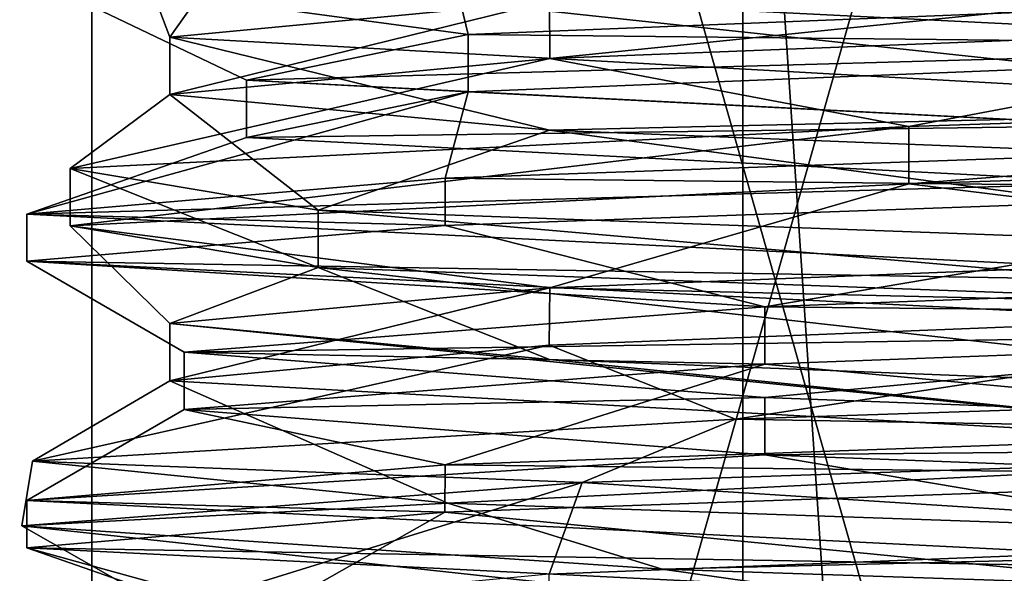
# Model space of a CAD drawing. Units: millimetres. Extents: x -28 to 131, y -617 to 78.
# Drawn here: x 0 to 3, y -171 to -169 of the extents above; entities that cross this region are included whole.
import ezdxf

# ---------------------------------------------------------------- set-up
doc = ezdxf.new("R2010")
doc.units = ezdxf.units.MM
doc.header["$LTSCALE"] = 33.374815
for name, color, linetype in [('1540', 7, 'CONTINUOUS'), ('1544', 7, 'CONTINUOUS'), ('1555', 7, 'CONTINUOUS'), ('1556', 7, 'CONTINUOUS'), ('1557', 7, 'CONTINUOUS'), ('1591', 7, 'CONTINUOUS'), ('1626', 7, 'CONTINUOUS'), ('1630', 7, 'CONTINUOUS'), ('1641', 7, 'CONTINUOUS'), ('1642', 7, 'CONTINUOUS'), ('1643', 7, 'CONTINUOUS'), ('1677', 7, 'CONTINUOUS'), ('337', 7, 'CONTINUOUS'), ('343', 7, 'CONTINUOUS'), ('345', 7, 'CONTINUOUS'), ('348', 7, 'CONTINUOUS'), ('355', 7, 'CONTINUOUS'), ('356', 7, 'CONTINUOUS'), ('357', 7, 'CONTINUOUS'), ('358', 7, 'CONTINUOUS'), ('359', 7, 'CONTINUOUS'), ('360', 7, 'CONTINUOUS'), ('387', 7, 'CONTINUOUS'), ('393', 7, 'CONTINUOUS'), ('395', 7, 'CONTINUOUS'), ('398', 7, 'CONTINUOUS'), ('405', 7, 'CONTINUOUS'), ('406', 7, 'CONTINUOUS'), ('407', 7, 'CONTINUOUS'), ('408', 7, 'CONTINUOUS'), ('409', 7, 'CONTINUOUS'), ('410', 7, 'CONTINUOUS')]:
    doc.layers.add(name, color=color, linetype=linetype)

msp = doc.modelspace()

# ---------------------------------------------------------------- linework, layer by layer
at = {"layer": '1540', "linetype": 'CONTINUOUS'}
for points in [[(1.4612, -169.5427, 11.5323), (4.9997, -169.5825, 13), (5.001, -169.4175, 13), (1.4612, -169.5427, 11.5323)], [(0, -169.6675, 8), (1.4605, -169.7076, 11.5315), (1.4612, -169.5427, 11.5323), (0, -169.6675, 8)], [(1.4605, -169.7076, 11.5315), (4.9997, -169.5825, 13), (1.4612, -169.5427, 11.5323), (1.4605, -169.7076, 11.5315)], [(0, -169.8325, 8), (1.4605, -169.7076, 11.5315), (0, -169.6675, 8), (0, -169.8325, 8)], [(1.4605, -170.5427, 11.5315), (4.9984, -170.5825, 13), (4.9997, -170.4176, 13), (1.4605, -170.5427, 11.5315)], [(0, -170.6675, 8), (1.4598, -170.7077, 11.5308), (1.4605, -170.5427, 11.5315), (0, -170.6675, 8)], [(1.4598, -170.7077, 11.5308), (4.9984, -170.5825, 13), (1.4605, -170.5427, 11.5315), (1.4598, -170.7077, 11.5308)], [(0, -170.8325, 8), (1.4598, -170.7077, 11.5308), (0, -170.6675, 8), (0, -170.8325, 8)]]:
    msp.add_3dface(points, dxfattribs=at)
at = {"layer": '1544', "linetype": 'CONTINUOUS'}
for points in [[(4.9996, -169.0824, 3), (0, -168.8325, 8), (3.7167, -168.8762, 3.1675), (4.9996, -169.0824, 3)], [(0, -169.8325, 8), (0, -169.6675, 8), (4.9996, -169.9175, 3), (0, -169.8325, 8)], [(5.001, -170.0825, 3), (0, -169.8325, 8), (4.9996, -169.9175, 3), (5.001, -170.0825, 3)], [(0, -170.8325, 8), (0, -170.6675, 8), (5.001, -170.9176, 3), (0, -170.8325, 8)], [(5.0023, -171.0825, 3), (0, -170.8325, 8), (5.001, -170.9176, 3), (5.0023, -171.0825, 3)]]:
    msp.add_3dface(points, dxfattribs=at)
at = {"layer": '1555', "linetype": 'CONTINUOUS'}
for points in [[(1.5417, -169.2417, 10.8005), (5.001, -169.4175, 13), (5.4652, -169.0833, 12.4256), (1.5417, -169.2417, 10.8005)], [(0, -169.6675, 8), (1.4612, -169.5427, 11.5323), (1.5417, -169.2417, 10.8005), (0, -169.6675, 8)], [(0.7678, -169.4, 6.6249), (0, -169.6675, 8), (1.5417, -169.2417, 10.8005), (0.7678, -169.4, 6.6249)], [(1.4612, -169.5427, 11.5323), (5.001, -169.4175, 13), (1.5417, -169.2417, 10.8005), (1.4612, -169.5427, 11.5323)], [(3.8483, -169.5583, 3.7016), (0, -169.6675, 8), (0.7678, -169.4, 6.6249), (3.8483, -169.5583, 3.7016)], [(4.9996, -169.9175, 3), (0, -169.6675, 8), (3.8483, -169.5583, 3.7016), (4.9996, -169.9175, 3)], [(2.5764, -170.1917, 11.7321), (4.9997, -170.4176, 13), (6.81, -170.0333, 12.0653), (2.5764, -170.1917, 11.7321)], [(0.55, -170.35, 8), (1.4605, -170.5427, 11.5315), (2.5764, -170.1917, 11.7321), (0.55, -170.35, 8)], [(1.4605, -170.5427, 11.5315), (4.9997, -170.4176, 13), (2.5764, -170.1917, 11.7321), (1.4605, -170.5427, 11.5315)], [(0, -170.6675, 8), (1.4605, -170.5427, 11.5315), (0.55, -170.35, 8), (0, -170.6675, 8)], [(2.5764, -170.5083, 4.2679), (0, -170.6675, 8), (0.55, -170.35, 8), (2.5764, -170.5083, 4.2679)], [(5.001, -170.9176, 3), (0, -170.6675, 8), (2.5764, -170.5083, 4.2679), (5.001, -170.9176, 3)], [(6.81, -170.6667, 3.9347), (5.001, -170.9176, 3), (2.5764, -170.5083, 4.2679), (6.81, -170.6667, 3.9347)]]:
    msp.add_3dface(points, dxfattribs=at)
at = {"layer": '1556', "linetype": 'CONTINUOUS'}
for points in [[(1.4612, -168.7076, 11.5323), (0, -168.8325, 8), (1.5417, -169.0417, 10.8005), (1.4612, -168.7076, 11.5323)], [(5.4652, -168.8833, 12.4256), (1.4612, -168.7076, 11.5323), (1.5417, -169.0417, 10.8005), (5.4652, -168.8833, 12.4256)], [(0, -168.8325, 8), (4.9996, -169.0824, 3), (0.7678, -169.2, 6.6249), (0, -168.8325, 8)], [(1.5417, -169.0417, 10.8005), (0, -168.8325, 8), (0.7678, -169.2, 6.6249), (1.5417, -169.0417, 10.8005)], [(0.7678, -169.2, 6.6249), (4.9996, -169.0824, 3), (3.8483, -169.3583, 3.7016), (0.7678, -169.2, 6.6249)], [(4.9997, -169.5825, 13), (1.4605, -169.7076, 11.5315), (2.5764, -169.9917, 11.7321), (4.9997, -169.5825, 13)], [(6.81, -169.8333, 12.0653), (4.9997, -169.5825, 13), (2.5764, -169.9917, 11.7321), (6.81, -169.8333, 12.0653)], [(1.4605, -169.7076, 11.5315), (0, -169.8325, 8), (2.5764, -169.9917, 11.7321), (1.4605, -169.7076, 11.5315)], [(0, -169.8325, 8), (5.001, -170.0825, 3), (0.55, -170.15, 8), (0, -169.8325, 8)], [(2.5764, -169.9917, 11.7321), (0, -169.8325, 8), (0.55, -170.15, 8), (2.5764, -169.9917, 11.7321)], [(0.55, -170.15, 8), (5.001, -170.0825, 3), (2.5764, -170.3083, 4.2679), (0.55, -170.15, 8)], [(2.5764, -170.3083, 4.2679), (5.001, -170.0825, 3), (6.81, -170.4667, 3.9347), (2.5764, -170.3083, 4.2679)], [(4.9984, -170.5825, 13), (1.4598, -170.7077, 11.5308), (3.8483, -170.9417, 12.2984), (4.9984, -170.5825, 13)], [(1.4598, -170.7077, 11.5308), (0, -170.8325, 8), (0.7678, -171.1, 9.3751), (1.4598, -170.7077, 11.5308)], [(3.8483, -170.9417, 12.2984), (1.4598, -170.7077, 11.5308), (0.7678, -171.1, 9.3751), (3.8483, -170.9417, 12.2984)], [(0, -170.8325, 8), (5.0023, -171.0825, 3), (1.5417, -171.2583, 5.1995), (0, -170.8325, 8)], [(0.7678, -171.1, 9.3751), (0, -170.8325, 8), (1.5417, -171.2583, 5.1995), (0.7678, -171.1, 9.3751)]]:
    msp.add_3dface(points, dxfattribs=at)
at = {"layer": '1557', "linetype": 'CONTINUOUS'}
for points in [[(5.4652, -169.0833, 12.4256), (5.4652, -168.8833, 12.4256), (1.5417, -169.0417, 10.8005), (5.4652, -169.0833, 12.4256)], [(1.5417, -169.2417, 10.8005), (1.5417, -169.0417, 10.8005), (0.7678, -169.2, 6.6249), (1.5417, -169.2417, 10.8005)], [(1.5417, -169.2417, 10.8005), (5.4652, -169.0833, 12.4256), (1.5417, -169.0417, 10.8005), (1.5417, -169.2417, 10.8005)], [(0.7678, -169.4, 6.6249), (1.5417, -169.2417, 10.8005), (0.7678, -169.2, 6.6249), (0.7678, -169.4, 6.6249)], [(0.7678, -169.4, 6.6249), (0.7678, -169.2, 6.6249), (3.8483, -169.3583, 3.7016), (0.7678, -169.4, 6.6249)], [(3.8483, -169.5583, 3.7016), (0.7678, -169.4, 6.6249), (3.8483, -169.3583, 3.7016), (3.8483, -169.5583, 3.7016)], [(6.81, -170.0333, 12.0653), (6.81, -169.8333, 12.0653), (2.5764, -169.9917, 11.7321), (6.81, -170.0333, 12.0653)], [(2.5764, -170.1917, 11.7321), (2.5764, -169.9917, 11.7321), (0.55, -170.15, 8), (2.5764, -170.1917, 11.7321)], [(2.5764, -170.1917, 11.7321), (6.81, -170.0333, 12.0653), (2.5764, -169.9917, 11.7321), (2.5764, -170.1917, 11.7321)], [(0.55, -170.35, 8), (2.5764, -170.1917, 11.7321), (0.55, -170.15, 8), (0.55, -170.35, 8)], [(0.55, -170.35, 8), (0.55, -170.15, 8), (2.5764, -170.3083, 4.2679), (0.55, -170.35, 8)], [(2.5764, -170.5083, 4.2679), (0.55, -170.35, 8), (2.5764, -170.3083, 4.2679), (2.5764, -170.5083, 4.2679)], [(2.5764, -170.5083, 4.2679), (2.5764, -170.3083, 4.2679), (6.81, -170.4667, 3.9347), (2.5764, -170.5083, 4.2679)], [(6.81, -170.6667, 3.9347), (2.5764, -170.5083, 4.2679), (6.81, -170.4667, 3.9347), (6.81, -170.6667, 3.9347)]]:
    msp.add_3dface(points, dxfattribs=at)
at = {"layer": '1591', "linetype": 'CONTINUOUS'}
for points in [[(5, -166.8, 10.5), (5, -204, 10.5), (2.5, -204, 7.9993), (5, -166.8, 10.5)], [(5, -204, 5.5), (5, -166.8, 5.5), (2.5, -166.8, 7.9993), (5, -204, 5.5)], [(2.5, -204, 7.9993), (5, -204, 5.5), (2.5, -166.8, 7.9993), (2.5, -204, 7.9993)], [(5, -166.8, 10.5), (2.5, -204, 7.9993), (2.5, -166.8, 7.9993), (5, -166.8, 10.5)]]:
    msp.add_3dface(points, dxfattribs=at)
at = {"layer": '1626', "linetype": 'CONTINUOUS'}
for points in [[(1.4612, -169.5427, -4.4677), (4.9997, -169.5825, -3), (5.001, -169.4175, -3), (1.4612, -169.5427, -4.4677)], [(0, -169.6675, -8), (1.4605, -169.7076, -4.4685), (1.4612, -169.5427, -4.4677), (0, -169.6675, -8)], [(1.4605, -169.7076, -4.4685), (4.9997, -169.5825, -3), (1.4612, -169.5427, -4.4677), (1.4605, -169.7076, -4.4685)], [(0, -169.8325, -8), (1.4605, -169.7076, -4.4685), (0, -169.6675, -8), (0, -169.8325, -8)], [(1.4605, -170.5427, -4.4685), (4.9984, -170.5825, -3), (4.9997, -170.4176, -3), (1.4605, -170.5427, -4.4685)], [(0, -170.6675, -8), (1.4598, -170.7077, -4.4692), (1.4605, -170.5427, -4.4685), (0, -170.6675, -8)], [(1.4598, -170.7077, -4.4692), (4.9984, -170.5825, -3), (1.4605, -170.5427, -4.4685), (1.4598, -170.7077, -4.4692)], [(0, -170.8325, -8), (1.4598, -170.7077, -4.4692), (0, -170.6675, -8), (0, -170.8325, -8)]]:
    msp.add_3dface(points, dxfattribs=at)
at = {"layer": '1630', "linetype": 'CONTINUOUS'}
for points in [[(4.9996, -169.0824, -13), (0, -168.8325, -8), (3.7167, -168.8762, -12.8325), (4.9996, -169.0824, -13)], [(0, -169.8325, -8), (0, -169.6675, -8), (4.9996, -169.9175, -13), (0, -169.8325, -8)], [(5.001, -170.0825, -13), (0, -169.8325, -8), (4.9996, -169.9175, -13), (5.001, -170.0825, -13)], [(0, -170.8325, -8), (0, -170.6675, -8), (5.001, -170.9176, -13), (0, -170.8325, -8)], [(5.0023, -171.0825, -13), (0, -170.8325, -8), (5.001, -170.9176, -13), (5.0023, -171.0825, -13)]]:
    msp.add_3dface(points, dxfattribs=at)
at = {"layer": '1641', "linetype": 'CONTINUOUS'}
for points in [[(1.5417, -169.2417, -5.1995), (5.001, -169.4175, -3), (5.4652, -169.0833, -3.5744), (1.5417, -169.2417, -5.1995)], [(0, -169.6675, -8), (1.4612, -169.5427, -4.4677), (1.5417, -169.2417, -5.1995), (0, -169.6675, -8)], [(0.7678, -169.4, -9.3751), (0, -169.6675, -8), (1.5417, -169.2417, -5.1995), (0.7678, -169.4, -9.3751)], [(1.4612, -169.5427, -4.4677), (5.001, -169.4175, -3), (1.5417, -169.2417, -5.1995), (1.4612, -169.5427, -4.4677)], [(3.8483, -169.5583, -12.2984), (0, -169.6675, -8), (0.7678, -169.4, -9.3751), (3.8483, -169.5583, -12.2984)], [(4.9996, -169.9175, -13), (0, -169.6675, -8), (3.8483, -169.5583, -12.2984), (4.9996, -169.9175, -13)], [(2.5764, -170.1917, -4.2679), (4.9997, -170.4176, -3), (6.81, -170.0333, -3.9347), (2.5764, -170.1917, -4.2679)], [(0.55, -170.35, -8), (1.4605, -170.5427, -4.4685), (2.5764, -170.1917, -4.2679), (0.55, -170.35, -8)], [(1.4605, -170.5427, -4.4685), (4.9997, -170.4176, -3), (2.5764, -170.1917, -4.2679), (1.4605, -170.5427, -4.4685)], [(0, -170.6675, -8), (1.4605, -170.5427, -4.4685), (0.55, -170.35, -8), (0, -170.6675, -8)], [(2.5764, -170.5083, -11.7321), (0, -170.6675, -8), (0.55, -170.35, -8), (2.5764, -170.5083, -11.7321)], [(5.001, -170.9176, -13), (0, -170.6675, -8), (2.5764, -170.5083, -11.7321), (5.001, -170.9176, -13)], [(6.81, -170.6667, -12.0653), (5.001, -170.9176, -13), (2.5764, -170.5083, -11.7321), (6.81, -170.6667, -12.0653)]]:
    msp.add_3dface(points, dxfattribs=at)
at = {"layer": '1642', "linetype": 'CONTINUOUS'}
for points in [[(1.4612, -168.7076, -4.4677), (0, -168.8325, -8), (1.5417, -169.0417, -5.1995), (1.4612, -168.7076, -4.4677)], [(5.4652, -168.8833, -3.5744), (1.4612, -168.7076, -4.4677), (1.5417, -169.0417, -5.1995), (5.4652, -168.8833, -3.5744)], [(0, -168.8325, -8), (4.9996, -169.0824, -13), (0.7678, -169.2, -9.3751), (0, -168.8325, -8)], [(1.5417, -169.0417, -5.1995), (0, -168.8325, -8), (0.7678, -169.2, -9.3751), (1.5417, -169.0417, -5.1995)], [(0.7678, -169.2, -9.3751), (4.9996, -169.0824, -13), (3.8483, -169.3583, -12.2984), (0.7678, -169.2, -9.3751)], [(4.9997, -169.5825, -3), (1.4605, -169.7076, -4.4685), (2.5764, -169.9917, -4.2679), (4.9997, -169.5825, -3)], [(6.81, -169.8333, -3.9347), (4.9997, -169.5825, -3), (2.5764, -169.9917, -4.2679), (6.81, -169.8333, -3.9347)], [(1.4605, -169.7076, -4.4685), (0, -169.8325, -8), (2.5764, -169.9917, -4.2679), (1.4605, -169.7076, -4.4685)], [(0, -169.8325, -8), (5.001, -170.0825, -13), (0.55, -170.15, -8), (0, -169.8325, -8)], [(2.5764, -169.9917, -4.2679), (0, -169.8325, -8), (0.55, -170.15, -8), (2.5764, -169.9917, -4.2679)], [(0.55, -170.15, -8), (5.001, -170.0825, -13), (2.5764, -170.3083, -11.7321), (0.55, -170.15, -8)], [(2.5764, -170.3083, -11.7321), (5.001, -170.0825, -13), (6.81, -170.4667, -12.0653), (2.5764, -170.3083, -11.7321)], [(4.9984, -170.5825, -3), (1.4598, -170.7077, -4.4692), (3.8483, -170.9417, -3.7016), (4.9984, -170.5825, -3)], [(1.4598, -170.7077, -4.4692), (0, -170.8325, -8), (0.7678, -171.1, -6.6249), (1.4598, -170.7077, -4.4692)], [(3.8483, -170.9417, -3.7016), (1.4598, -170.7077, -4.4692), (0.7678, -171.1, -6.6249), (3.8483, -170.9417, -3.7016)], [(0, -170.8325, -8), (5.0023, -171.0825, -13), (1.5417, -171.2583, -10.8005), (0, -170.8325, -8)], [(0.7678, -171.1, -6.6249), (0, -170.8325, -8), (1.5417, -171.2583, -10.8005), (0.7678, -171.1, -6.6249)]]:
    msp.add_3dface(points, dxfattribs=at)
at = {"layer": '1643', "linetype": 'CONTINUOUS'}
for points in [[(5.4652, -169.0833, -3.5744), (5.4652, -168.8833, -3.5744), (1.5417, -169.0417, -5.1995), (5.4652, -169.0833, -3.5744)], [(1.5417, -169.2417, -5.1995), (1.5417, -169.0417, -5.1995), (0.7678, -169.2, -9.3751), (1.5417, -169.2417, -5.1995)], [(1.5417, -169.2417, -5.1995), (5.4652, -169.0833, -3.5744), (1.5417, -169.0417, -5.1995), (1.5417, -169.2417, -5.1995)], [(0.7678, -169.4, -9.3751), (1.5417, -169.2417, -5.1995), (0.7678, -169.2, -9.3751), (0.7678, -169.4, -9.3751)], [(0.7678, -169.4, -9.3751), (0.7678, -169.2, -9.3751), (3.8483, -169.3583, -12.2984), (0.7678, -169.4, -9.3751)], [(3.8483, -169.5583, -12.2984), (0.7678, -169.4, -9.3751), (3.8483, -169.3583, -12.2984), (3.8483, -169.5583, -12.2984)], [(6.81, -170.0333, -3.9347), (6.81, -169.8333, -3.9347), (2.5764, -169.9917, -4.2679), (6.81, -170.0333, -3.9347)], [(2.5764, -170.1917, -4.2679), (2.5764, -169.9917, -4.2679), (0.55, -170.15, -8), (2.5764, -170.1917, -4.2679)], [(2.5764, -170.1917, -4.2679), (6.81, -170.0333, -3.9347), (2.5764, -169.9917, -4.2679), (2.5764, -170.1917, -4.2679)], [(0.55, -170.35, -8), (2.5764, -170.1917, -4.2679), (0.55, -170.15, -8), (0.55, -170.35, -8)], [(0.55, -170.35, -8), (0.55, -170.15, -8), (2.5764, -170.3083, -11.7321), (0.55, -170.35, -8)], [(2.5764, -170.5083, -11.7321), (0.55, -170.35, -8), (2.5764, -170.3083, -11.7321), (2.5764, -170.5083, -11.7321)], [(2.5764, -170.5083, -11.7321), (2.5764, -170.3083, -11.7321), (6.81, -170.4667, -12.0653), (2.5764, -170.5083, -11.7321)], [(6.81, -170.6667, -12.0653), (2.5764, -170.5083, -11.7321), (6.81, -170.4667, -12.0653), (6.81, -170.6667, -12.0653)]]:
    msp.add_3dface(points, dxfattribs=at)
at = {"layer": '1677', "linetype": 'CONTINUOUS'}
for points in [[(5, -166.8, -5.5), (5, -204, -5.5), (2.5, -204, -8.0007), (5, -166.8, -5.5)], [(5, -204, -10.5), (5, -166.8, -10.5), (2.5, -166.8, -8.0007), (5, -204, -10.5)], [(2.5, -204, -8.0007), (5, -204, -10.5), (2.5, -166.8, -8.0007), (2.5, -204, -8.0007)], [(5, -166.8, -5.5), (2.5, -204, -8.0007), (2.5, -166.8, -8.0007), (5, -166.8, -5.5)]]:
    msp.add_3dface(points, dxfattribs=at)
at = {"layer": '337', "linetype": 'CONTINUOUS'}
for points in [[(1.8249, -168.9247, -4.8111), (4.9995, -168.8, -3.5), (1.8259, -169.1246, -4.8101), (1.8249, -168.9247, -4.8111)], [(1.8259, -169.1246, -4.8101), (4.9995, -168.8, -3.5), (5.0013, -169, -3.5), (1.8259, -169.1246, -4.8101)], [(0.5, -169.05, -8), (1.8249, -168.9247, -4.8111), (0.5, -169.25, -8), (0.5, -169.05, -8)], [(0.5, -169.25, -8), (1.8249, -168.9247, -4.8111), (1.8259, -169.1246, -4.8101), (0.5, -169.25, -8)], [(1.8259, -169.9246, -4.8101), (5.0013, -169.8, -3.5), (4.997, -170.0001, -3.5), (1.8259, -169.9246, -4.8101)], [(0.5, -170.05, -8), (1.8259, -169.9246, -4.8101), (0.5, -170.25, -8), (0.5, -170.05, -8)], [(0.5, -170.25, -8), (1.8259, -169.9246, -4.8101), (1.8236, -170.1247, -4.8124), (0.5, -170.25, -8)], [(1.8236, -170.1247, -4.8124), (1.8259, -169.9246, -4.8101), (4.997, -170.0001, -3.5), (1.8236, -170.1247, -4.8124)], [(1.8236, -170.9247, -4.8124), (4.997, -170.8001, -3.5), (1.8244, -171.1247, -4.8116), (1.8236, -170.9247, -4.8124)], [(1.8244, -171.1247, -4.8116), (4.997, -170.8001, -3.5), (4.9985, -171.0001, -3.5), (1.8244, -171.1247, -4.8116)]]:
    msp.add_3dface(points, dxfattribs=at)
at = {"layer": '343', "linetype": 'CONTINUOUS'}
for points in [[(-1.75, -178.3, -8), (0.227, -178.3, -3.2271), (-1.75, -161.5, -8), (-1.75, -178.3, -8)], [(-1.75, -161.5, -8), (0.227, -178.3, -3.2271), (0.227, -161.5, -3.227), (-1.75, -161.5, -8)], [(0.227, -178.3, -3.2271), (5, -178.3, -1.25), (0.227, -161.5, -3.227), (0.227, -178.3, -3.2271)], [(0.227, -161.5, -3.227), (5, -178.3, -1.25), (5, -161.5, -1.25), (0.227, -161.5, -3.227)]]:
    msp.add_3dface(points, dxfattribs=at)
at = {"layer": '345', "linetype": 'CONTINUOUS'}
for points in [[(0.5, -169.05, -8), (0.5, -169.25, -8), (1.825, -169.3753, -11.189), (0.5, -169.05, -8)], [(0.5, -169.05, -8), (1.825, -169.3753, -11.189), (4.9996, -169.3, -12.5), (0.5, -169.05, -8)], [(1.825, -169.3753, -11.189), (5, -169.5, -12.5), (4.9996, -169.3, -12.5), (1.825, -169.3753, -11.189)], [(0.5, -170.05, -8), (0.5, -170.25, -8), (5.0024, -170.5001, -12.5), (0.5, -170.05, -8)], [(1.825, -170.1753, -11.189), (0.5, -170.05, -8), (5.0024, -170.5001, -12.5), (1.825, -170.1753, -11.189)], [(5, -170.3, -12.5), (1.825, -170.1753, -11.189), (5.0024, -170.5001, -12.5), (5, -170.3, -12.5)]]:
    msp.add_3dface(points, dxfattribs=at)
at = {"layer": '348', "linetype": 'CONTINUOUS'}
for points in [[(-1.75, -178.3, -8), (-1.75, -161.5, -8), (0.227, -161.5, -12.773), (-1.75, -178.3, -8)], [(0.227, -178.3, -12.7729), (-1.75, -178.3, -8), (0.227, -161.5, -12.773), (0.227, -178.3, -12.7729)], [(5, -178.3, -14.75), (0.227, -178.3, -12.7729), (5, -161.5, -14.75), (5, -178.3, -14.75)], [(5, -161.5, -14.75), (0.227, -178.3, -12.7729), (0.227, -161.5, -12.773), (5, -161.5, -14.75)]]:
    msp.add_3dface(points, dxfattribs=at)
at = {"layer": '355', "linetype": 'CONTINUOUS'}
for points in [[(1.8236, -170.1247, -4.8124), (4.997, -170.0001, -3.5), (2.4741, -170.3839, -3.6622), (1.8236, -170.1247, -4.8124)], [(2.4741, -170.3839, -3.6622), (4.997, -170.0001, -3.5), (6.908, -170.2379, -3.3572), (2.4741, -170.3839, -3.6622)], [(0.5, -170.25, -8), (1.8236, -170.1247, -4.8124), (0.0203, -170.5299, -7.3679), (0.5, -170.25, -8)], [(0.0203, -170.5299, -7.3679), (1.8236, -170.1247, -4.8124), (2.4741, -170.3839, -3.6622), (0.0203, -170.5299, -7.3679)], [(1.4704, -170.6759, -11.5691), (0.5, -170.25, -8), (0.0203, -170.5299, -7.3679), (1.4704, -170.6759, -11.5691)], [(5.0024, -170.5001, -12.5), (0.5, -170.25, -8), (1.4704, -170.6759, -11.5691), (5.0024, -170.5001, -12.5)], [(5.6874, -170.8219, -12.9723), (5.0024, -170.5001, -12.5), (1.4704, -170.6759, -11.5691), (5.6874, -170.8219, -12.9723)]]:
    msp.add_3dface(points, dxfattribs=at)
at = {"layer": '356', "linetype": 'CONTINUOUS'}
for points in [[(2.4741, -170.3839, -3.6622), (6.908, -170.2379, -3.3572), (6.4528, -170.4533, -3.1952), (2.4741, -170.3839, -3.6622)], [(0.0203, -170.5299, -7.3679), (2.4741, -170.3839, -3.6622), (1.9394, -170.6044, -4.0214), (0.0203, -170.5299, -7.3679)], [(1.9394, -170.6044, -4.0214), (2.4741, -170.3839, -3.6622), (6.4528, -170.4533, -3.1952), (1.9394, -170.6044, -4.0214)], [(1.4704, -170.6759, -11.5691), (0.0203, -170.5299, -7.3679), (-0.0167, -170.7554, -8.1718), (1.4704, -170.6759, -11.5691)], [(-0.0167, -170.7554, -8.1718), (0.0203, -170.5299, -7.3679), (1.9394, -170.6044, -4.0214), (-0.0167, -170.7554, -8.1718)], [(2.2188, -170.9065, -12.1787), (1.4704, -170.6759, -11.5691), (-0.0167, -170.7554, -8.1718), (2.2188, -170.9065, -12.1787)], [(5.6874, -170.8219, -12.9723), (1.4704, -170.6759, -11.5691), (2.2188, -170.9065, -12.1787), (5.6874, -170.8219, -12.9723)], [(6.7781, -171.0576, -12.6941), (5.6874, -170.8219, -12.9723), (2.2188, -170.9065, -12.1787), (6.7781, -171.0576, -12.6941)]]:
    msp.add_3dface(points, dxfattribs=at)
at = {"layer": '357', "linetype": 'CONTINUOUS'}
for points in [[(4.997, -170.8001, -3.5), (1.9394, -170.6044, -4.0214), (6.4528, -170.4533, -3.1952), (4.997, -170.8001, -3.5)], [(0.5, -171.05, -8), (-0.0167, -170.7554, -8.1718), (1.9394, -170.6044, -4.0214), (0.5, -171.05, -8)], [(1.8236, -170.9247, -4.8124), (0.5, -171.05, -8), (1.9394, -170.6044, -4.0214), (1.8236, -170.9247, -4.8124)], [(4.997, -170.8001, -3.5), (1.8236, -170.9247, -4.8124), (1.9394, -170.6044, -4.0214), (4.997, -170.8001, -3.5)], [(0.5, -171.05, -8), (5.0024, -171.3001, -12.5), (-0.0167, -170.7554, -8.1718), (0.5, -171.05, -8)], [(5.0024, -171.3001, -12.5), (2.2188, -170.9065, -12.1787), (-0.0167, -170.7554, -8.1718), (5.0024, -171.3001, -12.5)], [(5.0024, -171.3001, -12.5), (6.7781, -171.0576, -12.6941), (2.2188, -170.9065, -12.1787), (5.0024, -171.3001, -12.5)]]:
    msp.add_3dface(points, dxfattribs=at)
at = {"layer": '358', "linetype": 'CONTINUOUS'}
for points in [[(1.8259, -169.1246, -4.8101), (5.0013, -169, -3.5), (3.0791, -169.3625, -3.3625), (1.8259, -169.1246, -4.8101)], [(3.0791, -169.3625, -3.3625), (5.0013, -169, -3.5), (7.5098, -169.2167, -3.6529), (3.0791, -169.3625, -3.3625)], [(0.5, -169.25, -8), (1.8259, -169.1246, -4.8101), (0.1514, -169.5083, -6.7008), (0.5, -169.25, -8)], [(0.1514, -169.5083, -6.7008), (1.8259, -169.1246, -4.8101), (3.0791, -169.3625, -3.3625), (0.1514, -169.5083, -6.7008)], [(1.0177, -169.6542, -11.0557), (0.5, -169.25, -8), (0.1514, -169.5083, -6.7008), (1.0177, -169.6542, -11.0557)], [(1.825, -169.3753, -11.189), (0.5, -169.25, -8), (1.0177, -169.6542, -11.0557), (1.825, -169.3753, -11.189)], [(5, -169.8, -13.0196), (1.825, -169.3753, -11.189), (1.0177, -169.6542, -11.0557), (5, -169.8, -13.0196)], [(5, -169.5, -12.5), (1.825, -169.3753, -11.189), (5, -169.8, -13.0196), (5, -169.5, -12.5)]]:
    msp.add_3dface(points, dxfattribs=at)
at = {"layer": '359', "linetype": 'CONTINUOUS'}
for points in [[(3.0791, -169.3625, -3.3625), (7.5098, -169.2167, -3.6529), (3.0791, -169.5625, -3.3625), (3.0791, -169.3625, -3.3625)], [(3.0791, -169.5625, -3.3625), (7.5098, -169.2167, -3.6529), (7.5098, -169.4167, -3.6529), (3.0791, -169.5625, -3.3625)], [(0.1514, -169.5083, -6.7008), (3.0791, -169.3625, -3.3625), (0.1514, -169.7083, -6.7008), (0.1514, -169.5083, -6.7008)], [(0.1514, -169.7083, -6.7008), (3.0791, -169.3625, -3.3625), (3.0791, -169.5625, -3.3625), (0.1514, -169.7083, -6.7008)], [(1.0177, -169.6542, -11.0557), (0.1514, -169.5083, -6.7008), (1.0177, -169.8542, -11.0557), (1.0177, -169.6542, -11.0557)], [(1.0177, -169.8542, -11.0557), (0.1514, -169.5083, -6.7008), (0.1514, -169.7083, -6.7008), (1.0177, -169.8542, -11.0557)], [(5, -170, -13.0196), (5, -169.8, -13.0196), (1.0177, -169.6542, -11.0557), (5, -170, -13.0196)], [(5, -170, -13.0196), (1.0177, -169.6542, -11.0557), (1.0177, -169.8542, -11.0557), (5, -170, -13.0196)]]:
    msp.add_3dface(points, dxfattribs=at)
at = {"layer": '360', "linetype": 'CONTINUOUS'}
for points in [[(1.8249, -168.9247, -4.8111), (0.5, -169.05, -8), (0.3625, -168.6875, -6.0791), (1.8249, -168.9247, -4.8111)], [(0.5, -169.05, -8), (0.6529, -168.8333, -10.5098), (0.3625, -168.6875, -6.0791), (0.5, -169.05, -8)], [(0.5, -169.05, -8), (4.9996, -169.3, -12.5), (0.6529, -168.8333, -10.5098), (0.5, -169.05, -8)], [(4.9996, -169.3, -12.5), (4.3448, -168.9792, -12.9767), (0.6529, -168.8333, -10.5098), (4.9996, -169.3, -12.5)], [(5.0013, -169.8, -3.5), (3.0791, -169.5625, -3.3625), (7.5098, -169.4167, -3.6529), (5.0013, -169.8, -3.5)], [(1.8259, -169.9246, -4.8101), (0.1514, -169.7083, -6.7008), (3.0791, -169.5625, -3.3625), (1.8259, -169.9246, -4.8101)], [(5.0013, -169.8, -3.5), (1.8259, -169.9246, -4.8101), (3.0791, -169.5625, -3.3625), (5.0013, -169.8, -3.5)], [(1.8259, -169.9246, -4.8101), (0.5, -170.05, -8), (0.1514, -169.7083, -6.7008), (1.8259, -169.9246, -4.8101)], [(0.5, -170.05, -8), (1.0177, -169.8542, -11.0557), (0.1514, -169.7083, -6.7008), (0.5, -170.05, -8)], [(0.5, -170.05, -8), (1.825, -170.1753, -11.189), (1.0177, -169.8542, -11.0557), (0.5, -170.05, -8)], [(1.825, -170.1753, -11.189), (5, -170.3, -12.5), (1.0177, -169.8542, -11.0557), (1.825, -170.1753, -11.189)], [(5, -170.3, -12.5), (5, -170, -13.0196), (1.0177, -169.8542, -11.0557), (5, -170.3, -12.5)]]:
    msp.add_3dface(points, dxfattribs=at)
at = {"layer": '387', "linetype": 'CONTINUOUS'}
for points in [[(1.8249, -168.9247, 11.1889), (4.9995, -168.8, 12.5), (1.8259, -169.1246, 11.1899), (1.8249, -168.9247, 11.1889)], [(1.8259, -169.1246, 11.1899), (4.9995, -168.8, 12.5), (5.0013, -169, 12.5), (1.8259, -169.1246, 11.1899)], [(0.5, -169.05, 8), (1.8249, -168.9247, 11.1889), (0.5, -169.25, 8), (0.5, -169.05, 8)], [(0.5, -169.25, 8), (1.8249, -168.9247, 11.1889), (1.8259, -169.1246, 11.1899), (0.5, -169.25, 8)], [(1.8259, -169.9246, 11.1899), (5.0013, -169.8, 12.5), (4.997, -170.0001, 12.5), (1.8259, -169.9246, 11.1899)], [(0.5, -170.05, 8), (1.8259, -169.9246, 11.1899), (0.5, -170.25, 8), (0.5, -170.05, 8)], [(0.5, -170.25, 8), (1.8259, -169.9246, 11.1899), (1.8236, -170.1247, 11.1876), (0.5, -170.25, 8)], [(1.8236, -170.1247, 11.1876), (1.8259, -169.9246, 11.1899), (4.997, -170.0001, 12.5), (1.8236, -170.1247, 11.1876)], [(1.8236, -170.9247, 11.1876), (4.997, -170.8001, 12.5), (1.8244, -171.1247, 11.1884), (1.8236, -170.9247, 11.1876)], [(1.8244, -171.1247, 11.1884), (4.997, -170.8001, 12.5), (4.9985, -171.0001, 12.5), (1.8244, -171.1247, 11.1884)]]:
    msp.add_3dface(points, dxfattribs=at)
at = {"layer": '393', "linetype": 'CONTINUOUS'}
for points in [[(-1.75, -178.3, 8), (0.227, -178.3, 12.7729), (-1.75, -161.5, 8), (-1.75, -178.3, 8)], [(-1.75, -161.5, 8), (0.227, -178.3, 12.7729), (0.227, -161.5, 12.773), (-1.75, -161.5, 8)], [(0.227, -178.3, 12.7729), (5, -178.3, 14.75), (0.227, -161.5, 12.773), (0.227, -178.3, 12.7729)], [(0.227, -161.5, 12.773), (5, -178.3, 14.75), (5, -161.5, 14.75), (0.227, -161.5, 12.773)]]:
    msp.add_3dface(points, dxfattribs=at)
at = {"layer": '395', "linetype": 'CONTINUOUS'}
for points in [[(0.5, -169.05, 8), (0.5, -169.25, 8), (1.825, -169.3753, 4.811), (0.5, -169.05, 8)], [(0.5, -169.05, 8), (1.825, -169.3753, 4.811), (4.9996, -169.3, 3.5), (0.5, -169.05, 8)], [(1.825, -169.3753, 4.811), (5, -169.5, 3.5), (4.9996, -169.3, 3.5), (1.825, -169.3753, 4.811)], [(0.5, -170.05, 8), (0.5, -170.25, 8), (5.0024, -170.5001, 3.5), (0.5, -170.05, 8)], [(1.825, -170.1753, 4.811), (0.5, -170.05, 8), (5.0024, -170.5001, 3.5), (1.825, -170.1753, 4.811)], [(5, -170.3, 3.5), (1.825, -170.1753, 4.811), (5.0024, -170.5001, 3.5), (5, -170.3, 3.5)]]:
    msp.add_3dface(points, dxfattribs=at)
at = {"layer": '398', "linetype": 'CONTINUOUS'}
for points in [[(-1.75, -178.3, 8), (-1.75, -161.5, 8), (0.227, -161.5, 3.227), (-1.75, -178.3, 8)], [(0.227, -178.3, 3.2271), (-1.75, -178.3, 8), (0.227, -161.5, 3.227), (0.227, -178.3, 3.2271)], [(5, -178.3, 1.25), (0.227, -178.3, 3.2271), (5, -161.5, 1.25), (5, -178.3, 1.25)], [(5, -161.5, 1.25), (0.227, -178.3, 3.2271), (0.227, -161.5, 3.227), (5, -161.5, 1.25)]]:
    msp.add_3dface(points, dxfattribs=at)
at = {"layer": '405', "linetype": 'CONTINUOUS'}
for points in [[(1.8236, -170.1247, 11.1876), (4.997, -170.0001, 12.5), (2.4741, -170.3839, 12.3378), (1.8236, -170.1247, 11.1876)], [(2.4741, -170.3839, 12.3378), (4.997, -170.0001, 12.5), (6.908, -170.2379, 12.6428), (2.4741, -170.3839, 12.3378)], [(0.5, -170.25, 8), (1.8236, -170.1247, 11.1876), (0.0203, -170.5299, 8.6321), (0.5, -170.25, 8)], [(0.0203, -170.5299, 8.6321), (1.8236, -170.1247, 11.1876), (2.4741, -170.3839, 12.3378), (0.0203, -170.5299, 8.6321)], [(1.4704, -170.6759, 4.4309), (0.5, -170.25, 8), (0.0203, -170.5299, 8.6321), (1.4704, -170.6759, 4.4309)], [(5.0024, -170.5001, 3.5), (0.5, -170.25, 8), (1.4704, -170.6759, 4.4309), (5.0024, -170.5001, 3.5)], [(5.6874, -170.8219, 3.0277), (5.0024, -170.5001, 3.5), (1.4704, -170.6759, 4.4309), (5.6874, -170.8219, 3.0277)]]:
    msp.add_3dface(points, dxfattribs=at)
at = {"layer": '406', "linetype": 'CONTINUOUS'}
for points in [[(2.4741, -170.3839, 12.3378), (6.908, -170.2379, 12.6428), (6.4528, -170.4533, 12.8048), (2.4741, -170.3839, 12.3378)], [(0.0203, -170.5299, 8.6321), (2.4741, -170.3839, 12.3378), (1.9394, -170.6044, 11.9786), (0.0203, -170.5299, 8.6321)], [(1.9394, -170.6044, 11.9786), (2.4741, -170.3839, 12.3378), (6.4528, -170.4533, 12.8048), (1.9394, -170.6044, 11.9786)], [(1.4704, -170.6759, 4.4309), (0.0203, -170.5299, 8.6321), (-0.0167, -170.7554, 7.8282), (1.4704, -170.6759, 4.4309)], [(-0.0167, -170.7554, 7.8282), (0.0203, -170.5299, 8.6321), (1.9394, -170.6044, 11.9786), (-0.0167, -170.7554, 7.8282)], [(2.2188, -170.9065, 3.8213), (1.4704, -170.6759, 4.4309), (-0.0167, -170.7554, 7.8282), (2.2188, -170.9065, 3.8213)], [(5.6874, -170.8219, 3.0277), (1.4704, -170.6759, 4.4309), (2.2188, -170.9065, 3.8213), (5.6874, -170.8219, 3.0277)], [(6.7781, -171.0576, 3.3059), (5.6874, -170.8219, 3.0277), (2.2188, -170.9065, 3.8213), (6.7781, -171.0576, 3.3059)]]:
    msp.add_3dface(points, dxfattribs=at)
at = {"layer": '407', "linetype": 'CONTINUOUS'}
for points in [[(4.997, -170.8001, 12.5), (1.9394, -170.6044, 11.9786), (6.4528, -170.4533, 12.8048), (4.997, -170.8001, 12.5)], [(0.5, -171.05, 8), (-0.0167, -170.7554, 7.8282), (1.9394, -170.6044, 11.9786), (0.5, -171.05, 8)], [(1.8236, -170.9247, 11.1876), (0.5, -171.05, 8), (1.9394, -170.6044, 11.9786), (1.8236, -170.9247, 11.1876)], [(4.997, -170.8001, 12.5), (1.8236, -170.9247, 11.1876), (1.9394, -170.6044, 11.9786), (4.997, -170.8001, 12.5)], [(0.5, -171.05, 8), (5.0024, -171.3001, 3.5), (-0.0167, -170.7554, 7.8282), (0.5, -171.05, 8)], [(5.0024, -171.3001, 3.5), (2.2188, -170.9065, 3.8213), (-0.0167, -170.7554, 7.8282), (5.0024, -171.3001, 3.5)], [(5.0024, -171.3001, 3.5), (6.7781, -171.0576, 3.3059), (2.2188, -170.9065, 3.8213), (5.0024, -171.3001, 3.5)]]:
    msp.add_3dface(points, dxfattribs=at)
at = {"layer": '408', "linetype": 'CONTINUOUS'}
for points in [[(1.8259, -169.1246, 11.1899), (5.0013, -169, 12.5), (3.0791, -169.3625, 12.6375), (1.8259, -169.1246, 11.1899)], [(3.0791, -169.3625, 12.6375), (5.0013, -169, 12.5), (7.5098, -169.2167, 12.3471), (3.0791, -169.3625, 12.6375)], [(0.5, -169.25, 8), (1.8259, -169.1246, 11.1899), (0.1514, -169.5083, 9.2992), (0.5, -169.25, 8)], [(0.1514, -169.5083, 9.2992), (1.8259, -169.1246, 11.1899), (3.0791, -169.3625, 12.6375), (0.1514, -169.5083, 9.2992)], [(1.0177, -169.6542, 4.9443), (0.5, -169.25, 8), (0.1514, -169.5083, 9.2992), (1.0177, -169.6542, 4.9443)], [(1.825, -169.3753, 4.811), (0.5, -169.25, 8), (1.0177, -169.6542, 4.9443), (1.825, -169.3753, 4.811)], [(5, -169.8, 2.9804), (1.825, -169.3753, 4.811), (1.0177, -169.6542, 4.9443), (5, -169.8, 2.9804)], [(5, -169.5, 3.5), (1.825, -169.3753, 4.811), (5, -169.8, 2.9804), (5, -169.5, 3.5)]]:
    msp.add_3dface(points, dxfattribs=at)
at = {"layer": '409', "linetype": 'CONTINUOUS'}
for points in [[(3.0791, -169.3625, 12.6375), (7.5098, -169.2167, 12.3471), (3.0791, -169.5625, 12.6375), (3.0791, -169.3625, 12.6375)], [(3.0791, -169.5625, 12.6375), (7.5098, -169.2167, 12.3471), (7.5098, -169.4167, 12.3471), (3.0791, -169.5625, 12.6375)], [(0.1514, -169.5083, 9.2992), (3.0791, -169.3625, 12.6375), (0.1514, -169.7083, 9.2992), (0.1514, -169.5083, 9.2992)], [(0.1514, -169.7083, 9.2992), (3.0791, -169.3625, 12.6375), (3.0791, -169.5625, 12.6375), (0.1514, -169.7083, 9.2992)], [(1.0177, -169.6542, 4.9443), (0.1514, -169.5083, 9.2992), (1.0177, -169.8542, 4.9443), (1.0177, -169.6542, 4.9443)], [(1.0177, -169.8542, 4.9443), (0.1514, -169.5083, 9.2992), (0.1514, -169.7083, 9.2992), (1.0177, -169.8542, 4.9443)], [(5, -170, 2.9804), (5, -169.8, 2.9804), (1.0177, -169.6542, 4.9443), (5, -170, 2.9804)], [(5, -170, 2.9804), (1.0177, -169.6542, 4.9443), (1.0177, -169.8542, 4.9443), (5, -170, 2.9804)]]:
    msp.add_3dface(points, dxfattribs=at)
at = {"layer": '410', "linetype": 'CONTINUOUS'}
for points in [[(1.8249, -168.9247, 11.1889), (0.5, -169.05, 8), (0.3625, -168.6875, 9.9209), (1.8249, -168.9247, 11.1889)], [(0.5, -169.05, 8), (0.6529, -168.8333, 5.4902), (0.3625, -168.6875, 9.9209), (0.5, -169.05, 8)], [(0.5, -169.05, 8), (4.9996, -169.3, 3.5), (0.6529, -168.8333, 5.4902), (0.5, -169.05, 8)], [(4.9996, -169.3, 3.5), (4.3448, -168.9792, 3.0233), (0.6529, -168.8333, 5.4902), (4.9996, -169.3, 3.5)], [(5.0013, -169.8, 12.5), (3.0791, -169.5625, 12.6375), (7.5098, -169.4167, 12.3471), (5.0013, -169.8, 12.5)], [(1.8259, -169.9246, 11.1899), (0.1514, -169.7083, 9.2992), (3.0791, -169.5625, 12.6375), (1.8259, -169.9246, 11.1899)], [(5.0013, -169.8, 12.5), (1.8259, -169.9246, 11.1899), (3.0791, -169.5625, 12.6375), (5.0013, -169.8, 12.5)], [(1.8259, -169.9246, 11.1899), (0.5, -170.05, 8), (0.1514, -169.7083, 9.2992), (1.8259, -169.9246, 11.1899)], [(0.5, -170.05, 8), (1.0177, -169.8542, 4.9443), (0.1514, -169.7083, 9.2992), (0.5, -170.05, 8)], [(0.5, -170.05, 8), (1.825, -170.1753, 4.811), (1.0177, -169.8542, 4.9443), (0.5, -170.05, 8)], [(1.825, -170.1753, 4.811), (5, -170.3, 3.5), (1.0177, -169.8542, 4.9443), (1.825, -170.1753, 4.811)], [(5, -170.3, 3.5), (5, -170, 2.9804), (1.0177, -169.8542, 4.9443), (5, -170.3, 3.5)]]:
    msp.add_3dface(points, dxfattribs=at)

doc.saveas('drawing.dxf')
